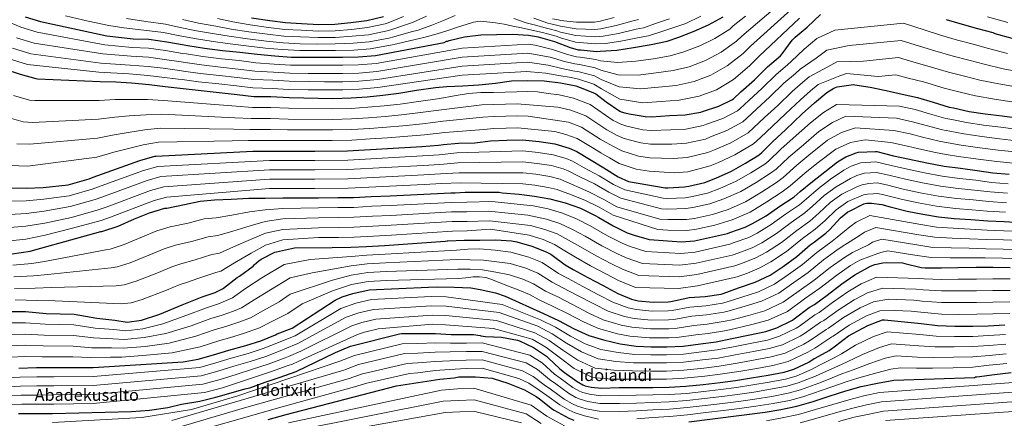
# Model space of a CAD drawing. Units: metres. Extents: x 586719 to 593584, y 4747486 to 4752202.
# Drawn here: x 588079 to 589030, y 4749218 to 4749603 of the extents above; entities that cross this region are included whole.
import ezdxf
from ezdxf.enums import TextEntityAlignment as Align

# ---------------------------------------------------------------- set-up
doc = ezdxf.new("R2010")
doc.units = ezdxf.units.M
doc.header["$MEASUREMENT"] = 0
for name, color, linetype, lineweight in [('Nivel 4', 7, 'Continuous', 0), ('Nivel 45', 7, 'Continuous', 0), ('Nivel 5', 7, 'Continuous', 0)]:
    doc.layers.add(name, color=color, linetype=linetype, lineweight=lineweight)
doc.styles.add('Style-Times New Roman', font='txt')

msp = doc.modelspace()

# ---------------------------------------------------------------- linework, layer by layer
at = {"layer": 'Nivel 4', "color": 30, "linetype": 'Continuous', "lineweight": 30, "flags": 128}
for points, elevation in [([(588507.02, 4749539.27), (588522.22, 4749540.23), (588538.28, 4749541.9), (588553.91, 4749543.98), (588569.77, 4749544.39), (588585.42, 4749543.93), (588601.16, 4749542.15), (588616.12, 4749539.08), (588620.17, 4749537.7), (588634.23, 4749532.23), (588635.51, 4749531.51), (588645.48, 4749523.82), (588658.43, 4749514.87), (588659.88, 4749514.15), (588663.34, 4749512.98), (588667.58, 4749512.14), (588683.11, 4749509.48), (588689.24, 4749509.22), (588706.63, 4749510.65), (588721.83, 4749511.29), (588736.92, 4749513.86), (588738.57, 4749514.37), (588754.23, 4749519.49), (588766.91, 4749525.65), (588768.36, 4749526.66), (588775.59, 4749533.3), (588788.68, 4749545.11), (588801.26, 4749557.67), (588813.63, 4749568.26), (588815.28, 4749570.2), (588825.16, 4749583.32), (588827.96, 4749586.18), (588839.47, 4749596), (588852.36, 4749608.02)], 825), ([(588084.14, 4749605.79), (588098.86, 4749601.37), (588162.86, 4749587.64), (588188.36, 4749584.73), (588203.63, 4749584.22), (588220.87, 4749581.85), (588237.61, 4749578.88), (588241.16, 4749578.3), (588257.19, 4749575.52), (588274.73, 4749573.5), (588291.47, 4749571.8), (588308.07, 4749569.69), (588325.35, 4749568.16), (588340.94, 4749567), (588357.58, 4749566.97), (588373.19, 4749566.97), (588391.05, 4749566.97), (588406.06, 4749567.22), (588422.51, 4749568.5), (588488.69, 4749581.12), (588491.13, 4749582.33), (588492.28, 4749582.52), (588493.63, 4749582.92), (588508.62, 4749586.57), (588524.16, 4749588.52), (588539.4, 4749588.78), (588555.24, 4749589.02), (588570.46, 4749588.3), (588578.16, 4749586.97), (588579.77, 4749586.42), (588595.56, 4749582.1), (588610.54, 4749576.09), (588618.46, 4749574.07), (588620.84, 4749573.88), (588636.17, 4749572.49), (588639.63, 4749572.61), (588655.66, 4749573.59), (588671.68, 4749576.28), (588688.84, 4749579.24), (588704.14, 4749582.37), (588715.66, 4749586.29), (588730.41, 4749591.92), (588744.35, 4749598.28), (588758.44, 4749605.88)], 800), ([(588302.54, 4749605.05), (588320.27, 4749602.27), (588335.69, 4749600.28), (588350.95, 4749599.32), (588367.88, 4749598.46), (588383.34, 4749598.68), (588398.6, 4749600.41), (588414.12, 4749602.23), (588430.35, 4749606.1)], 775), ([(588973.93, 4749603.15), (588989.24, 4749598.85), (589004.22, 4749594.74), (589018.99, 4749590.72), (589020.92, 4749589.89), (589037.4, 4749585.15)], 825), ([(588063.43, 4749555.49), (588079.11, 4749550.62), (588094.22, 4749546.21), (588095.88, 4749546.02), (588156.33, 4749543.45), (588171.53, 4749543.04), (588186.7, 4749542.05), (588203.72, 4749540.41), (588219.21, 4749538.59), (588289, 4749530.72), (588304.84, 4749528.89), (588321.29, 4749528.83), (588339.14, 4749527.87), (588381.42, 4749527.1), (588398.86, 4749527.48), (588414.38, 4749528.6), (588429.74, 4749530.23), (588445.16, 4749532.02), (588462.22, 4749535), (588480.33, 4749537.74), (588491.51, 4749538.65), (588507.02, 4749539.27)], 825), ([(588580.54, 4749485.37), (588595.71, 4749483), (588609.69, 4749478.9), (588616.92, 4749475.7), (588629.18, 4749468.36), (588643.24, 4749460.06), (588657.11, 4749451.38), (588666.99, 4749446.86), (588702.33, 4749440.7), (588705.05, 4749440.7), (588721.19, 4749441.56), (588725.08, 4749442.28), (588740.83, 4749445.94), (588751.35, 4749450.02), (588766.39, 4749456.85), (588779.98, 4749464.36), (588793.1, 4749472.53), (588795.85, 4749474.85), (588806.49, 4749485.54), (588818.63, 4749496.72), (588834.67, 4749512.07), (588846.59, 4749522.9), (588858.52, 4749532.63), (588865.4, 4749536.84), (588868.49, 4749538.2), (588884.33, 4749540.37), (588885.72, 4749540.29), (588900.57, 4749538.07), (588915.75, 4749534.77), (588931.47, 4749531.07), (588946.31, 4749527.95), (588961.29, 4749523.36), (588976.81, 4749518.74), (588980.95, 4749518.1), (588996.11, 4749514.5), (589011.43, 4749512.21), (589028.06, 4749510.19), (589044.71, 4749507.86)], 850), ([(588069.06, 4749440.51), (588084.93, 4749440.45), (588101.57, 4749441.09), (588125.48, 4749443.55), (588145.99, 4749449.44), (588149.8, 4749451.07), (588194.92, 4749467.04), (588209.35, 4749471.26), (588210.34, 4749471.33), (588304.07, 4749475.96), (588320.2, 4749475.93), (588337.93, 4749475.93), (588363.97, 4749475.93), (588395.49, 4749476.41), (588467.4, 4749480.7), (588483.3, 4749481.91), (588488.18, 4749482.53), (588502.7, 4749483.66), (588518.38, 4749483.99), (588533.63, 4749486.01), (588549.29, 4749486.81), (588564.68, 4749486.87), (588580.54, 4749485.37)], 850), ([(588764.91, 4749397.61), (588779.72, 4749402.66), (588786.62, 4749406.02), (588799.96, 4749413.65), (588813.24, 4749422.92), (588826.89, 4749431.91), (588832.91, 4749437.04), (588844.62, 4749446.87), (588856.57, 4749456.07), (588868.71, 4749465.64), (588876.95, 4749470.45), (588886.92, 4749474.56), (588889.07, 4749474.95), (588905.48, 4749475.78), (588906.89, 4749475.62), (588923.08, 4749471.6), (588938.57, 4749468.28), (588955.07, 4749464.72), (588971.96, 4749461.51), (588987.83, 4749459.51), (589003.8, 4749457.39), (589018.91, 4749455.23), (589034.7, 4749453.73)], 875), ([(588071.46, 4749376.96), (588088.74, 4749379.42), (588099.14, 4749382.24), (588157.29, 4749398.34), (588158.15, 4749398.34), (588159.21, 4749398.75), (588173.77, 4749403.55), (588189.8, 4749410.69), (588204.17, 4749416.58), (588218.82, 4749420.86), (588220.01, 4749420.93), (588221.03, 4749421.15), (588238.02, 4749424.41), (588253.19, 4749427.74), (588267.01, 4749428.99), (588282.92, 4749429.82), (588300.01, 4749430.62), (588315.75, 4749430.81), (588332.97, 4749430.84), (588367.56, 4749430.84), (588385.99, 4749431.16), (588401.35, 4749431.36), (588418.34, 4749432.38), (588436.68, 4749433.05), (588495.17, 4749435.83), (588499.61, 4749435.89), (588509.11, 4749436.6), (588525.24, 4749436.6), (588542.14, 4749436.33), (588544.78, 4749435.96), (588561.23, 4749434.54), (588576.14, 4749432.52), (588590.95, 4749430.07), (588605.67, 4749426.28), (588620.43, 4749420.87), (588634.83, 4749414.04), (588638.15, 4749411.93), (588652.25, 4749403.88), (588665.71, 4749397.14), (588672.44, 4749394.79), (588686.94, 4749390.63), (588718.18, 4749388.54), (588730.74, 4749389.4), (588762.46, 4749396.55), (588764.91, 4749397.61)], 875), ([(588816.46, 4749364.69), (588829.5, 4749374.21), (588842.46, 4749385.59), (588845.46, 4749387.64), (588857.72, 4749396.95), (588861.31, 4749400.47), (588871.85, 4749411.51), (588879, 4749417.32), (588880.52, 4749418.23), (588894.31, 4749425.24), (588895.5, 4749425.54), (588897.35, 4749425.78), (588901.69, 4749425.8), (588911.8, 4749424.53), (588919.8, 4749422.44), (588936.04, 4749418.08), (588951.16, 4749415.2), (588966.33, 4749412.48), (588981.47, 4749411.04), (588997.83, 4749409.91), (589014.25, 4749408.61), (589029.85, 4749407.99), (589045.69, 4749407.3)], 900), ([(588068.01, 4749321.09), (588084.36, 4749321.12), (588104.42, 4749319.27), (588131.39, 4749318.49), (588153.32, 4749314.66), (588170.73, 4749312.61), (588182.5, 4749310.82), (588196.33, 4749312.86), (588214.25, 4749318.5), (588235.75, 4749327.71), (588254.95, 4749335.42), (588267.46, 4749339.42), (588274.66, 4749342.97), (588275.62, 4749343.84), (588288.74, 4749353.95), (588290.95, 4749355.23), (588304.33, 4749364.99), (588305.32, 4749366.21), (588309.77, 4749370.2), (588311.94, 4749371.68), (588325.19, 4749378.36), (588326.98, 4749378.94), (588344.29, 4749382.78), (588380.58, 4749383.04), (588398.82, 4749383.23), (588413.83, 4749383.9), (588431.24, 4749384.92), (588489.81, 4749389.04), (588491.63, 4749389.31), (588492.54, 4749389.31), (588508.27, 4749390.16), (588523.34, 4749390.17), (588538.73, 4749390.31), (588553.95, 4749389.32), (588558.89, 4749388.36), (588573.53, 4749384.41), (588587.53, 4749378.89), (588591.99, 4749376.43), (588593.21, 4749375.51), (588605.66, 4749366.28), (588613.53, 4749361.85), (588627.64, 4749353.85), (588642.46, 4749346.17), (588656.52, 4749338.39), (588669.82, 4749333.08), (588676.39, 4749331.51), (588690.71, 4749330.06), (588705.21, 4749330.39), (588707.81, 4749330.82), (588724.25, 4749334.42), (588725.69, 4749334.54), (588741.05, 4749335.7), (588756.49, 4749337.96), (588758.42, 4749338.62), (588773.24, 4749343.94), (588789.34, 4749349.43), (588803.85, 4749356.39), (588816.46, 4749364.69)], 900), ([(588078.05, 4749266.53), (588094.88, 4749267.01), (588111.65, 4749267.01), (588149.76, 4749267.1), (588236.8, 4749272.54), (588251.14, 4749275.23), (588265.86, 4749279.36), (588280.87, 4749283.81), (588297.28, 4749288.32), (588311.84, 4749292.73), (588325.76, 4749298.59), (588327.4, 4749299.42), (588341.96, 4749304.99), (588383.43, 4749332.19), (588390.34, 4749335.32), (588400.55, 4749338.46), (588416.42, 4749342.04), (588473.69, 4749344.57), (588482.62, 4749344.88), (588498.47, 4749344.65), (588514.65, 4749343.95), (588523.5, 4749342.44), (588538.28, 4749339.23), (588547.69, 4749335.87), (588584.84, 4749319.31), (588599.46, 4749312.3), (588614.49, 4749304.25), (588628.63, 4749297.87), (588642.87, 4749293.61), (588658.79, 4749289.91), (588674.33, 4749287.56), (588688.69, 4749287.16), (588703.85, 4749287.06), (588719.7, 4749287.58), (588736.42, 4749289.9), (588751.69, 4749291.78), (588766.74, 4749295.02), (588784.31, 4749298.57), (588799.61, 4749301.74), (588810.18, 4749305.32), (588825.29, 4749312.66), (588827.06, 4749313.91), (588841.45, 4749325.01), (588846.53, 4749327.99), (588858.82, 4749336.97), (588872.98, 4749347.91), (588885.69, 4749356.68), (588900.74, 4749364.92), (588904.98, 4749366.5), (588912.63, 4749368.21), (588915.78, 4749368.52), (588931.61, 4749368.02), (588933.8, 4749367.4), (588949.75, 4749363.78), (588953.67, 4749363.4), (588969.48, 4749363.4), (588985.14, 4749363.73), (589002.94, 4749363.89), (589019.08, 4749363.89), (589035.82, 4749363.68)], 925), ([(588077.44, 4749222.72), (588093.63, 4749222.72), (588110.4, 4749222.72), (588186.88, 4749224.51), (588204.29, 4749225.82), (588221.81, 4749228.28), (588235.09, 4749231.72), (588252.85, 4749234.52), (588268.21, 4749238.42), (588296.67, 4749246.53), (588297.86, 4749246.85), (588301.15, 4749247.52), (588315.87, 4749252.83), (588330.34, 4749257.66), (588345.76, 4749263.1), (588384, 4749281.4), (588398.4, 4749287.68), (588445.76, 4749299.58), (588447.52, 4749299.77), (588463.27, 4749299.84), (588480.36, 4749299.77), (588495.49, 4749299.04), (588509.66, 4749298.85), (588517.14, 4749298.83), (588523.53, 4749297.92), (588524.34, 4749297.69), (588528.9, 4749297.07), (588544.17, 4749296.27), (588559.85, 4749293.44), (588561.49, 4749292.78), (588575.05, 4749286.33), (588587.69, 4749278.03), (588589.45, 4749276.52), (588600.52, 4749265.82), (588605.13, 4749262.35), (588617.29, 4749253.39), (588622.93, 4749250.27), (588625.13, 4749249.45), (588630.89, 4749248.12), (588640.81, 4749247.13), (588657.89, 4749247.58), (588674.37, 4749247.85), (588690.47, 4749247.83), (588706.23, 4749247.99), (588722.45, 4749248.95), (588738.97, 4749250.52), (588755.43, 4749252.46), (588770.34, 4749254.58), (588785.93, 4749256.97), (588801.8, 4749259.74), (588817.49, 4749262.58), (588826.69, 4749265.53), (588841.01, 4749272.31), (588846.2, 4749275.75), (588847.32, 4749276.18), (588860.9, 4749283.48), (588866.98, 4749287.94), (588879.37, 4749297.53), (588883.8, 4749299.97), (588898.17, 4749307.57), (588912.45, 4749312.95)], 950), ([(588912.45, 4749312.95), (588914.23, 4749313.19), (588949.59, 4749309.59), (588965.57, 4749307.65), (588982.26, 4749307), (588999.49, 4749307.03), (589014.52, 4749307.41), (589030.61, 4749308.16)], 950), ([(588318.91, 4749216.93), (588336.1, 4749221.76), (588442.72, 4749249.34), (588484.77, 4749255.74), (588498.63, 4749257.15), (588502.92, 4749258), (588504.1, 4749258), (588519.14, 4749257.93), (588535.29, 4749256.65), (588536.17, 4749256.46), (588550.44, 4749251.76), (588566.39, 4749245.31), (588577.61, 4749239.05), (588580.81, 4749236.67), (588593.43, 4749226.88), (588595.25, 4749225.85), (588609.21, 4749217.98), (588613.96, 4749216.06)], 975), ([(588725.35, 4749214.55), (588799.11, 4749223.82), (588814.13, 4749226.39), (588829.53, 4749229.61), (588845.37, 4749234.3), (588861.77, 4749239.61), (588877.05, 4749244.42), (588891.85, 4749248.66), (588907.57, 4749252.01), (588923.41, 4749254.76), (589001.14, 4749257.52), (589002.13, 4749257.89), (589003.4, 4749258.08), (589020.45, 4749260.18), (589036.74, 4749262.2)], 975)]:
    msp.add_lwpolyline(points, dxfattribs=dict(at, elevation=elevation))
at = {"layer": 'Nivel 5', "color": 30, "linetype": 'Continuous', "lineweight": 0, "flags": 128}
for points, elevation in [([(588075.8, 4749585.69), (588092.62, 4749580.59), (588159.08, 4749570.02), (588186.42, 4749567.74), (588203.04, 4749566.76), (588218.52, 4749564.75), (588234.65, 4749562.26), (588238.47, 4749561.73), (588254.39, 4749559.35), (588272.86, 4749557.24), (588289.81, 4749555.44), (588306.01, 4749553.46), (588323.95, 4749552.41), (588339.78, 4749551.37), (588357.55, 4749551.2), (588373.19, 4749551.08), (588391.05, 4749551.11), (588406.32, 4749551.56), (588423.71, 4749553.02), (588506.35, 4749566.96), (588569.63, 4749570.72), (588575.21, 4749569.92), (588591.39, 4749566.84), (588605.16, 4749562.7), (588615.03, 4749560.59), (588619.7, 4749559.7), (588634.73, 4749556.64), (588640.3, 4749554.38), (588657.1, 4749549.94), (588676.16, 4749549.57), (588693.61, 4749551.61), (588709.98, 4749553.89), (588725.39, 4749557.71), (588741.23, 4749563.58), (588756.39, 4749571.86), (588771.2, 4749582.22), (588776.46, 4749587.35), (588815.37, 4749620.31)], 810), ([(588071.63, 4749575.64), (588089.5, 4749570.2), (588157.19, 4749561.2), (588185.45, 4749559.24), (588202.75, 4749558.03), (588217.35, 4749556.19), (588233.18, 4749553.96), (588237.13, 4749553.44), (588252.98, 4749551.26), (588271.93, 4749549.11), (588288.98, 4749547.26), (588304.98, 4749545.34), (588323.25, 4749544.54), (588339.2, 4749543.56), (588357.53, 4749543.31), (588373.19, 4749543.14), (588391.05, 4749543.17), (588406.46, 4749543.72), (588424.31, 4749545.27), (588506.35, 4749558.29), (588569.21, 4749561.93), (588573.75, 4749561.4), (588589.3, 4749559.2), (588602.47, 4749556), (588613.31, 4749553.84), (588619.13, 4749552.62), (588634.01, 4749548.72), (588640.64, 4749545.27), (588657.82, 4749538.11), (588678.4, 4749536.22), (588695.99, 4749537.79), (588712.9, 4749539.64), (588730.25, 4749543.42), (588746.64, 4749549.41), (588762.41, 4749558.66), (588777.57, 4749570.4), (588784.85, 4749577.56), (588823.71, 4749612.5)], 815), ([(588181.93, 4749604.11), (588200.69, 4749601.45), (588219.46, 4749598.66), (588233.89, 4749595.68), (588249.55, 4749592.37), (588267.04, 4749589.55), (588281.19, 4749587.12), (588298.83, 4749584.73), (588317.14, 4749582.35), (588333.17, 4749580.73), (588349.73, 4749579.92), (588366.92, 4749579.56), (588383.61, 4749579.66), (588400.86, 4749580.46), (588416.52, 4749581.79), (588435.29, 4749585.38), (588440.19, 4749586.46), (588457.06, 4749591.42), (588463.73, 4749593.07), (588476.87, 4749597.9), (588488.22, 4749602.49), (588499.58, 4749607.08)], 790), ([(588064.63, 4749602.3), (588079.97, 4749595.74), (588095.74, 4749590.98), (588160.97, 4749578.83), (588187.39, 4749576.24), (588203.33, 4749575.49), (588219.7, 4749573.3), (588236.13, 4749570.57), (588239.82, 4749570.01), (588255.79, 4749567.43), (588273.79, 4749565.37), (588290.64, 4749563.62), (588307.04, 4749561.58), (588324.65, 4749560.28), (588340.36, 4749559.19), (588357.56, 4749559.08), (588373.19, 4749559.02), (588391.05, 4749559.04), (588406.19, 4749559.39), (588423.11, 4749560.76), (588506.35, 4749575.62), (588570.04, 4749579.51), (588576.69, 4749578.45), (588593.48, 4749574.47), (588607.85, 4749569.39), (588616.74, 4749567.33), (588620.27, 4749566.79), (588635.45, 4749564.56), (588639.97, 4749563.5), (588656.38, 4749561.76), (588673.92, 4749562.93), (588691.23, 4749565.42), (588707.06, 4749568.13), (588720.52, 4749572), (588735.82, 4749577.75), (588750.37, 4749585.07), (588764.82, 4749594.05), (588768.07, 4749597.14)], 805), ([(588067.46, 4749565.58), (588086.39, 4749559.8), (588155.29, 4749552.39), (588184.48, 4749550.75), (588202.45, 4749549.3), (588216.17, 4749547.64), (588231.7, 4749545.65), (588235.79, 4749545.16), (588251.58, 4749543.18), (588270.99, 4749540.98), (588288.15, 4749539.09), (588303.95, 4749537.23), (588322.55, 4749536.67), (588338.63, 4749535.74), (588357.52, 4749535.42), (588373.19, 4749535.19), (588391.05, 4749535.24), (588406.59, 4749535.88), (588424.91, 4749537.53), (588506.35, 4749549.63), (588568.8, 4749553.14), (588572.27, 4749552.88), (588587.21, 4749551.57), (588599.78, 4749549.3), (588611.59, 4749547.1), (588618.56, 4749545.53), (588633.29, 4749540.8), (588640.98, 4749536.15), (588658.54, 4749526.29), (588680.64, 4749522.87), (588698.37, 4749523.98), (588715.82, 4749525.4), (588735.11, 4749529.12), (588752.05, 4749535.24), (588768.43, 4749545.45), (588783.95, 4749558.57), (588793.24, 4749567.77), (588832.06, 4749604.69)], 820), ([(588072.66, 4749529.82), (588088.09, 4749525.23), (588093.45, 4749524.9), (588155.55, 4749525.16), (588171.06, 4749526.02), (588185.65, 4749526.09), (588202.32, 4749525.84), (588217.63, 4749525.15), (588287.74, 4749519.55), (588303.61, 4749518.25), (588321.25, 4749518.25), (588338.59, 4749517.48), (588381.23, 4749516.92), (588399.08, 4749517.32), (588415.11, 4749518.43), (588430.83, 4749519.94), (588446.37, 4749521.57), (588464.1, 4749524.2), (588484.59, 4749527.09), (588498.45, 4749529.43), (588512.3, 4749531.77), (588524.42, 4749532.71), (588536.62, 4749532.79), (588547.88, 4749533.06), (588559.15, 4749533.3), (588569.15, 4749533.7), (588579.11, 4749533.3), (588589.47, 4749531.83), (588599.83, 4749530.36), (588613.72, 4749527.37), (588629.97, 4749521.28), (588652.17, 4749505.81), (588654.99, 4749504.26), (588659.68, 4749502.17), (588665.19, 4749500.17), (588680.94, 4749496.77), (588688.69, 4749496.07), (588707.77, 4749496.73), (588722.42, 4749497.47), (588739.15, 4749500.84), (588742.39, 4749502.08), (588758.08, 4749507.74), (588772.09, 4749514.99), (588774.85, 4749517.29), (588783.18, 4749525.04), (588796.14, 4749536.84), (588809.21, 4749549.7), (588820.91, 4749559.75), (588824.03, 4749562.74), (588836.63, 4749574.68), (588849.02, 4749584.82), (588866.29, 4749593.08), (588932.76, 4749599.75), (588953.61, 4749593.03), (588968.47, 4749588.09), (588984.9, 4749583.38), (588999.98, 4749579.31), (589014.83, 4749575.41), (589033.18, 4749570.45)], 830), ([(588123.15, 4749606.83), (588144.88, 4749601.76), (588164.91, 4749597.35), (588179.19, 4749595.1), (588198.59, 4749592.96), (588217.61, 4749590.61), (588231.84, 4749587.98), (588247.55, 4749584.96), (588265.71, 4749582.12), (588279.45, 4749580.16), (588297.59, 4749577.96), (588316.09, 4749575.71), (588332.34, 4749574.22), (588349.33, 4749573.45), (588366.59, 4749573.27), (588383.71, 4749573.31), (588401.61, 4749573.81), (588417.32, 4749574.98), (588436.94, 4749578.48), (588442.95, 4749579.69), (588460.83, 4749583.97), (588469.15, 4749585.75), (588482.11, 4749589.38), (588492.38, 4749592.73), (588502.65, 4749596.07), (588509.95, 4749598.42), (588517.31, 4749600.68), (588523.67, 4749601.59), (588530.11, 4749601.19), (588538.48, 4749600.07), (588546.81, 4749598.63), (588555.15, 4749596.99), (588563.45, 4749595.24), (588573.64, 4749592.95), (588583.83, 4749590.65), (588588.58, 4749589.34), (588596.94, 4749587.12), (588601.36, 4749585.44), (588615.62, 4749581.35), (588634.91, 4749579.63), (588644.66, 4749580.15), (588659.59, 4749582.25), (588677.15, 4749585.78), (588686.16, 4749587.51), (588701.1, 4749592.28), (588702, 4749592.71), (588706.89, 4749594.32), (588722.28, 4749599.57), (588736.7, 4749606.42)], 795), ([(588235.94, 4749603.39), (588251.56, 4749599.79), (588268.38, 4749596.98), (588282.93, 4749594.08), (588300.07, 4749591.5), (588318.18, 4749588.99), (588334.01, 4749587.25), (588350.14, 4749586.39), (588367.24, 4749585.86), (588383.52, 4749586), (588400.11, 4749587.11), (588415.72, 4749588.6), (588433.64, 4749592.29), (588437.43, 4749593.22), (588453.29, 4749598.86), (588458.31, 4749600.39), (588471.62, 4749606.42)], 785), ([(588269.71, 4749604.41), (588284.67, 4749601.04), (588301.3, 4749598.28), (588319.22, 4749595.63), (588334.85, 4749593.77), (588350.55, 4749592.86), (588367.56, 4749592.16), (588383.43, 4749592.34), (588399.35, 4749593.76), (588414.92, 4749595.42), (588431.99, 4749599.2), (588434.67, 4749599.98), (588449.51, 4749606.31)], 780), ([(588556.12, 4749604.34), (588568.06, 4749600.23), (588577.24, 4749597.76), (588586.42, 4749595.28), (588590.18, 4749594.24), (588597.78, 4749592.36), (588601.36, 4749591.09), (588615.97, 4749587.82), (588634.64, 4749586.69), (588642.49, 4749587.24), (588657.38, 4749589.89), (588674.33, 4749593.85), (588681.45, 4749595.37), (588693.95, 4749599.72), (588706.44, 4749604.07)], 790), ([(588575.59, 4749604.55), (588589.01, 4749599.91), (588591.78, 4749599.13), (588598.61, 4749597.6), (588601.36, 4749596.75), (588616.32, 4749594.29), (588634.37, 4749593.75), (588640.32, 4749594.33), (588655.18, 4749597.52), (588671.51, 4749601.93), (588676.73, 4749603.22)], 785), ([(588593.37, 4749604.02), (588599.45, 4749602.83), (588601.36, 4749602.41), (588616.67, 4749600.76), (588634.11, 4749600.8), (588638.15, 4749601.42), (588652.97, 4749605.16)], 780), ([(588768.07, 4749597.14), (588779.89, 4749606.62)], 805), ([(589013.73, 4749605.78), (589033.36, 4749600.54)], 820), ([(588066.21, 4749509.02), (588081.95, 4749504.26), (588091.01, 4749503.79), (588154.78, 4749506.88), (588170.6, 4749509), (588184.61, 4749510.14), (588200.93, 4749511.28), (588216.04, 4749511.7), (588286.48, 4749508.39), (588302.39, 4749507.62), (588321.21, 4749507.67), (588338.03, 4749507.09), (588381.05, 4749506.73), (588399.3, 4749507.16), (588415.84, 4749508.26), (588431.92, 4749509.65), (588447.59, 4749511.11), (588465.98, 4749513.41), (588486.27, 4749516.05), (588525.34, 4749520.85), (588536.7, 4749521.14), (588548.16, 4749521.5), (588559.39, 4749521.69), (588598.5, 4749518.57), (588611.31, 4749515.66), (588625.71, 4749510.33), (588645.91, 4749496.76), (588650.1, 4749494.36), (588656.03, 4749491.36), (588662.79, 4749488.21), (588678.77, 4749484.06), (588688.14, 4749482.92), (588708.91, 4749482.82), (588723, 4749483.66), (588741.37, 4749487.81), (588746.21, 4749489.78), (588761.91, 4749495.99), (588777.27, 4749504.33), (588781.33, 4749507.92), (588790.76, 4749516.78), (588803.61, 4749528.57), (588817.17, 4749541.74), (588828.2, 4749551.25), (588832.78, 4749555.29), (588848.09, 4749566.04), (588858.58, 4749573.63), (588880.21, 4749578.13), (588930.23, 4749583.1), (588948.11, 4749577.53), (588963.01, 4749573.03), (588980.55, 4749567.91), (588995.75, 4749563.88), (589010.66, 4749560.11), (589028.95, 4749555.74), (589046.38, 4749552.33)], 835), ([(588075.82, 4749483.29), (588088.57, 4749482.68), (588154, 4749488.59), (588170.13, 4749491.98), (588183.57, 4749494.19), (588199.53, 4749496.71), (588214.46, 4749498.26), (588285.22, 4749497.23), (588301.17, 4749496.98), (588321.16, 4749497.09), (588337.47, 4749496.71), (588380.86, 4749496.55), (588399.53, 4749497), (588416.58, 4749498.09), (588433.02, 4749499.36), (588448.81, 4749500.65), (588467.87, 4749502.61), (588487.94, 4749505.01), (588526.26, 4749508.99), (588536.78, 4749509.48), (588548.44, 4749509.93), (588559.64, 4749510.08), (588570.11, 4749509.99), (588608.91, 4749503.96), (588621.45, 4749499.38), (588639.65, 4749487.7), (588645.2, 4749484.47), (588652.37, 4749480.54), (588660.4, 4749476.25), (588676.6, 4749471.35), (588687.59, 4749469.76), (588710.05, 4749468.91), (588723.58, 4749469.84), (588743.59, 4749474.79), (588750.03, 4749477.48), (588765.76, 4749484.24), (588782.45, 4749493.68), (588787.82, 4749498.56), (588798.34, 4749508.52), (588811.07, 4749520.3), (588825.12, 4749533.78), (588835.48, 4749542.74), (588841.53, 4749547.84), (588859.55, 4749557.4), (588868.13, 4749562.44), (588894.13, 4749563.19), (588927.69, 4749566.45), (588942.62, 4749562.04), (588957.55, 4749557.97), (588976.2, 4749552.45), (588991.51, 4749548.46), (589006.5, 4749544.8), (589024.72, 4749541.03), (589042.8, 4749537.93)], 840), ([(588069.69, 4749462.31), (588086.13, 4749461.57), (588153.23, 4749470.3), (588169.67, 4749474.96), (588182.52, 4749478.23), (588198.13, 4749482.14), (588212.87, 4749484.82), (588283.96, 4749486.07), (588299.94, 4749486.34), (588321.12, 4749486.51), (588336.91, 4749486.32), (588380.68, 4749486.36), (588399.75, 4749486.84), (588417.31, 4749487.92), (588434.11, 4749489.07), (588450.02, 4749490.19), (588469.75, 4749491.82), (588489.61, 4749493.97), (588527.18, 4749497.14), (588536.86, 4749497.83), (588548.72, 4749498.36), (588559.89, 4749498.47), (588595.84, 4749494.98), (588606.51, 4749492.25), (588617.19, 4749488.42), (588633.39, 4749478.64), (588640.31, 4749474.57), (588648.72, 4749469.73), (588658.01, 4749464.28), (588674.42, 4749458.64), (588687.04, 4749456.61), (588711.19, 4749455), (588724.16, 4749456.03), (588745.82, 4749461.76), (588753.85, 4749465.19), (588769.6, 4749472.49), (588787.63, 4749483.02), (588794.31, 4749489.19), (588805.93, 4749500.26), (588818.53, 4749512.03), (588833.07, 4749525.81), (588842.77, 4749534.23), (588850.29, 4749540.39), (588871.02, 4749548.76), (588877.68, 4749551.25), (588908.05, 4749548.25), (588925.16, 4749549.8), (588937.12, 4749546.54), (588952.1, 4749542.92), (588971.85, 4749536.98), (588987.28, 4749533.03), (589002.34, 4749529.5), (589020.5, 4749526.33), (589039.22, 4749523.53)], 845), ([(588212.25, 4749461.35), (588320.18, 4749466.91), (588337.93, 4749466.91), (588363.97, 4749466.91), (588395.63, 4749467.39), (588467.95, 4749471.49), (588484.01, 4749472.62), (588500.94, 4749474.39), (588564.73, 4749476.31), (588579.54, 4749474.82), (588594.07, 4749472.53), (588606.77, 4749468.92), (588612.77, 4749466.31), (588624.18, 4749460.02), (588638.63, 4749452.24), (588652.49, 4749443.99), (588663.25, 4749438.71), (588700.57, 4749430.59), (588705.05, 4749430.44), (588721.76, 4749431.03), (588727.01, 4749431.88), (588743.23, 4749435.63), (588755.26, 4749439.95), (588770.89, 4749446.95), (588785.13, 4749455.02), (588798.65, 4749463.62), (588802.66, 4749466.78), (588814.2, 4749477.87), (588826.16, 4749488.55), (588842.81, 4749503.56), (588855.29, 4749513.32), (588867.79, 4749521.25), (588928.73, 4749519.44), (588943.85, 4749516.22), (588957.84, 4749512.11), (588973.53, 4749507.73), (588979.21, 4749506.77), (588993.52, 4749503.62), (589009.8, 4749501.26), (589026.72, 4749499.15), (589043.19, 4749497.02)], 855), ([(588619.18, 4749451.68), (588634.01, 4749444.42), (588647.87, 4749436.6), (588659.51, 4749430.57), (588698.81, 4749420.49), (588705.05, 4749420.18), (588722.32, 4749420.51), (588728.93, 4749421.48), (588745.63, 4749425.32), (588759.16, 4749429.87), (588775.39, 4749437.04), (588790.29, 4749445.69), (588804.21, 4749454.7), (588809.47, 4749458.7), (588821.9, 4749470.2), (588833.69, 4749480.37), (588850.95, 4749495.05), (588864, 4749503.74), (588877.07, 4749509.88), (588925.99, 4749507.81), (588941.38, 4749504.48), (588954.39, 4749500.86), (588970.25, 4749496.72), (588977.46, 4749495.45), (588990.94, 4749492.74), (589008.17, 4749490.31), (589025.38, 4749488.12), (589041.67, 4749486.18)], 860), ([(588697.05, 4749410.39), (588705.05, 4749409.93), (588722.88, 4749409.98), (588730.86, 4749411.09), (588748.03, 4749415), (588763.07, 4749419.8), (588779.89, 4749427.14), (588795.44, 4749436.36), (588809.77, 4749445.78), (588816.27, 4749450.62), (588829.61, 4749462.52), (588841.22, 4749472.2), (588859.09, 4749486.55), (588872.7, 4749494.16), (588886.34, 4749498.5), (588923.26, 4749496.18), (588938.91, 4749492.74), (588950.94, 4749489.6), (588966.97, 4749485.72), (588975.71, 4749484.12), (588988.35, 4749481.85), (589006.53, 4749479.36), (589024.04, 4749477.08), (589040.15, 4749475.34)], 865), ([(588723.45, 4749399.46), (588732.78, 4749400.69), (588750.43, 4749404.69), (588766.97, 4749409.72), (588784.39, 4749417.23), (588800.6, 4749427.03), (588815.32, 4749436.87), (588823.08, 4749442.55), (588837.32, 4749454.85), (588848.75, 4749464.02), (588867.24, 4749478.04), (588881.41, 4749484.58), (588895.61, 4749487.12), (588920.52, 4749484.55), (588936.45, 4749481), (588947.49, 4749478.35), (588963.69, 4749474.71), (588973.96, 4749472.8), (588985.77, 4749470.97), (589004.9, 4749468.41), (589022.7, 4749466.04), (589038.63, 4749464.5)], 870), ([(588069.06, 4749415.03), (588084.84, 4749415.81), (588102.46, 4749418.06), (588127.65, 4749422.54), (588151.77, 4749429.32), (588158.12, 4749431.65), (588201.74, 4749447.77), (588215.15, 4749451.43), (588320.16, 4749457.89), (588337.93, 4749457.9), (588363.97, 4749457.9), (588395.77, 4749458.36), (588468.5, 4749462.28), (588484.72, 4749463.32), (588502.15, 4749464.78), (588564.77, 4749465.74), (588578.54, 4749464.26), (588592.44, 4749462.06), (588603.84, 4749458.95), (588608.61, 4749456.92), (588619.18, 4749451.68)], 860), ([(588386.16, 4749421.55), (588401.47, 4749421.76), (588418.92, 4749422.77), (588437.03, 4749423.53), (588495.61, 4749426.58), (588510.75, 4749426.77), (588535, 4749427.28), (588574.86, 4749423.1), (588589.32, 4749420.21), (588603.08, 4749416.2), (588616.65, 4749410.57), (588630.02, 4749403.91), (588646.73, 4749394.21), (588660.69, 4749387.14), (588668.62, 4749383.86), (588683.63, 4749379.1), (588717.43, 4749377.28), (588731.49, 4749378.56), (588764.81, 4749386.1), (588769.15, 4749387.76), (588783.11, 4749392.72), (588791.12, 4749396.79), (588804.88, 4749405.05), (588818.69, 4749415.11), (588832.02, 4749424.13), (588838.88, 4749430.04), (588850.35, 4749440.03), (588862.1, 4749448.88), (588874.99, 4749457.67), (588882.19, 4749461.48), (588891, 4749464.67), (588906, 4749465.62), (588920.75, 4749462.2), (588936.5, 4749458.66), (588952.99, 4749455.07), (588970.12, 4749451.83), (588986.61, 4749449.81), (589002.55, 4749447.9), (589017.58, 4749445.94), (589033.83, 4749444.58)], 880), ([(588069.06, 4749427.77), (588084.89, 4749428.13), (588102.02, 4749429.58), (588126.56, 4749433.05), (588148.88, 4749439.38), (588153.96, 4749441.36), (588198.33, 4749457.4), (588212.25, 4749461.35)], 855), ([(588069.06, 4749402.28), (588084.79, 4749403.49), (588102.9, 4749406.55), (588128.73, 4749412.04), (588154.65, 4749419.27), (588162.29, 4749421.93), (588205.15, 4749438.13), (588218.06, 4749441.52), (588320.15, 4749448.86), (588337.93, 4749448.88), (588363.97, 4749448.88), (588395.91, 4749449.34), (588469.05, 4749453.06), (588485.43, 4749454.03), (588503.37, 4749455.18), (588564.81, 4749455.17), (588577.53, 4749453.71), (588590.8, 4749451.58), (588600.92, 4749448.97), (588604.45, 4749447.52), (588614.19, 4749443.34), (588629.39, 4749436.6), (588643.25, 4749429.21), (588655.78, 4749422.42), (588697.05, 4749410.39)], 865), ([(588401.59, 4749412.16), (588419.5, 4749413.16), (588437.38, 4749414), (588496.05, 4749417.33), (588510.86, 4749417.52), (588531.67, 4749418.24), (588569.76, 4749414.32), (588587.69, 4749410.34), (588600.48, 4749406.13), (588612.87, 4749400.26), (588625.21, 4749393.78), (588641.21, 4749384.55), (588655.68, 4749377.13), (588664.81, 4749372.93), (588680.31, 4749367.56), (588716.67, 4749366.03), (588732.23, 4749367.72), (588767.17, 4749375.64), (588773.4, 4749377.9), (588786.51, 4749382.78), (588795.61, 4749387.56), (588809.81, 4749396.44), (588824.14, 4749407.29), (588837.14, 4749416.34), (588844.86, 4749423.04), (588856.09, 4749433.19), (588867.64, 4749441.69), (588881.27, 4749449.7), (588887.44, 4749452.52), (588895.09, 4749454.78), (588906.51, 4749455.47), (588918.42, 4749452.79), (588934.43, 4749449.04), (588950.91, 4749445.41), (588968.28, 4749442.15), (588985.39, 4749440.11), (589001.29, 4749438.41), (589016.25, 4749436.65), (589032.95, 4749435.42)], 885), ([(588069.06, 4749389.54), (588084.74, 4749391.17), (588103.35, 4749395.04), (588129.81, 4749401.53), (588157.54, 4749409.21), (588166.45, 4749412.22), (588208.56, 4749428.49), (588220.96, 4749431.61), (588320.13, 4749439.84), (588337.93, 4749439.86), (588363.97, 4749439.86), (588396.05, 4749440.31), (588469.6, 4749443.85), (588486.15, 4749444.73), (588504.59, 4749445.57), (588564.86, 4749444.61), (588576.53, 4749443.16), (588589.17, 4749441.11), (588598, 4749438.99), (588600.29, 4749438.13), (588609.19, 4749435), (588624.78, 4749428.79), (588638.63, 4749421.82), (588652.04, 4749414.28), (588695.29, 4749400.29), (588705.05, 4749399.67), (588723.45, 4749399.46)], 870), ([(588401.71, 4749402.56), (588420.08, 4749403.55), (588437.73, 4749404.48), (588496.49, 4749408.08), (588510.97, 4749408.26), (588532.62, 4749408.72), (588572.32, 4749404.26), (588586.06, 4749400.48), (588597.89, 4749396.05), (588609.09, 4749389.95), (588620.41, 4749383.65), (588635.69, 4749374.88), (588650.67, 4749367.12), (588660.99, 4749362), (588677, 4749356.02), (588715.92, 4749354.78), (588732.98, 4749356.88), (588769.53, 4749365.19), (588777.65, 4749368.05), (588789.9, 4749372.84), (588800.11, 4749378.32), (588814.73, 4749387.83), (588829.59, 4749399.48), (588842.27, 4749408.56), (588850.84, 4749416.04), (588861.82, 4749426.36), (588873.17, 4749434.5), (588887.55, 4749441.73), (588892.68, 4749443.55), (588899.17, 4749444.88), (588907.03, 4749445.31), (588916.08, 4749443.39), (588932.37, 4749439.42), (588948.83, 4749435.75), (588966.44, 4749432.48), (588984.17, 4749430.42), (589000.03, 4749428.91), (589014.92, 4749427.35), (589032.08, 4749426.27)], 890), ([(588420.66, 4749393.94), (588438.07, 4749394.95), (588496.94, 4749398.82), (588511.09, 4749399.01), (588533.57, 4749400.63), (588571.04, 4749394.84), (588584.43, 4749390.62), (588595.29, 4749385.98), (588605.31, 4749379.65), (588615.6, 4749373.52), (588630.17, 4749365.21), (588645.66, 4749357.11), (588657.17, 4749351.07), (588673.69, 4749344.48), (588715.17, 4749343.52), (588733.73, 4749346.04), (588771.89, 4749354.74), (588781.9, 4749358.2), (588793.29, 4749362.9), (588804.61, 4749369.09), (588819.65, 4749379.23), (588835.04, 4749391.67), (588847.4, 4749400.78), (588856.82, 4749409.03), (588867.56, 4749419.52), (588878.71, 4749427.31), (588893.83, 4749433.76), (588897.92, 4749434.58), (588903.25, 4749434.99), (588907.54, 4749435.16), (588913.75, 4749433.98), (588930.3, 4749429.8), (588946.75, 4749426.1), (588964.59, 4749422.8), (588982.95, 4749420.72), (588998.78, 4749419.42), (589013.59, 4749418.06), (589031.21, 4749417.12)], 895), ([(588072.23, 4749365.79), (588090.44, 4749367.53), (588102.57, 4749369.58), (588162.12, 4749380.86), (588166.01, 4749381.48), (588179.61, 4749385.83), (588197.47, 4749393.44), (588211.31, 4749399.14), (588224.06, 4749402.98), (588241.44, 4749406.63), (588256.97, 4749410.53), (588268.57, 4749411.81), (588283.73, 4749414.37), (588300.63, 4749417.32), (588315.89, 4749419.44), (588332.99, 4749420.73), (588367.56, 4749421.26), (588386.16, 4749421.55)], 880), ([(588072.99, 4749354.62), (588092.13, 4749355.63), (588106, 4749356.91), (588166.96, 4749363.39), (588172.81, 4749364.21), (588185.45, 4749368.11), (588205.15, 4749376.2), (588218.46, 4749381.7), (588229.29, 4749385.09), (588244.86, 4749388.84), (588260.74, 4749393.32), (588270.12, 4749394.62), (588284.53, 4749398.92), (588301.25, 4749404.02), (588316.03, 4749408.07), (588333, 4749410.62), (588367.56, 4749411.68), (588386.32, 4749411.94), (588401.59, 4749412.16)], 885), ([(589045.31, 4749398.56), (589029.49, 4749399.14), (589013.54, 4749399.67), (588997.19, 4749400.69), (588980.56, 4749401.54), (588964.57, 4749402.66), (588949.27, 4749405.28), (588900.1, 4749413.84), (588886.94, 4749407.54), (588880.86, 4749402.9), (588868.6, 4749393.04), (588863.69, 4749389.1), (588848.88, 4749378.27), (588835.08, 4749366.56), (588821.62, 4749356.85), (588808.06, 4749347.61), (588792.46, 4749340.26), (588776.43, 4749335.07), (588761.29, 4749330.14), (588757.77, 4749329.2), (588741.73, 4749326.74), (588726.21, 4749325.45), (588709.25, 4749322.14), (588705.41, 4749321.74), (588689.84, 4749321.49), (588674.35, 4749322.97), (588666.47, 4749324.71), (588651.88, 4749330.01), (588637.87, 4749337.33), (588622.71, 4749345.16), (588608.54, 4749352.98), (588599.39, 4749357.83), (588583.45, 4749368.55), (588570.63, 4749373.69), (588553.23, 4749378.39), (588538.1, 4749380.32), (588522.95, 4749381.65), (588511.79, 4749381.31), (588500.62, 4749380.55), (588431.73, 4749376.5), (588414.21, 4749375.5), (588398.92, 4749374.2), (588359.42, 4749371.34), (588334.31, 4749366.71)], 905), ([(588073.75, 4749343.45), (588093.83, 4749343.73), (588109.43, 4749344.25), (588171.8, 4749345.92), (588179.61, 4749346.94), (588191.29, 4749350.39), (588212.82, 4749358.95), (588225.61, 4749364.26), (588234.52, 4749367.2), (588248.27, 4749371.05), (588264.52, 4749376.11), (588271.67, 4749377.44), (588285.34, 4749383.47), (588301.87, 4749390.71), (588316.17, 4749396.7), (588333.02, 4749400.51), (588367.56, 4749402.1), (588386.49, 4749402.33), (588401.71, 4749402.56)], 890), ([(589044.93, 4749389.82), (589029.14, 4749390.3), (589012.84, 4749390.72), (588996.55, 4749391.47), (588979.66, 4749392.05), (588962.81, 4749392.85), (588947.38, 4749395.36), (588905.89, 4749402.45), (588894.88, 4749397.76), (588889.87, 4749394.3), (588875.9, 4749385.6), (588869.65, 4749381.25), (588855.3, 4749370.96), (588840.67, 4749358.91), (588826.78, 4749349.02), (588812.27, 4749338.82), (588795.59, 4749331.08), (588779.62, 4749326.2), (588764.17, 4749321.66), (588759.05, 4749320.45), (588742.41, 4749317.78), (588728.18, 4749316.48), (588710.69, 4749313.46), (588705.61, 4749313.09), (588688.97, 4749312.92), (588672.32, 4749314.42), (588663.13, 4749316.34), (588647.25, 4749321.62), (588633.29, 4749328.49), (588617.79, 4749336.47), (588603.54, 4749344.12), (588593.11, 4749349.37), (588579.37, 4749358.21), (588567.74, 4749362.97), (588552.52, 4749367.46), (588539.66, 4749369.2), (588526.79, 4749370.64), (588514.04, 4749371.14), (588501.27, 4749371.34), (588432.23, 4749368.08), (588414.58, 4749367.09), (588399.01, 4749365.17), (588361.35, 4749358.6), (588340.1, 4749353.57)], 910), ([(588074.51, 4749332.28), (588095.53, 4749331.83), (588112.86, 4749331.59), (588176.63, 4749328.45), (588186.42, 4749329.67), (588197.13, 4749332.67), (588220.5, 4749341.71), (588232.75, 4749346.82), (588239.75, 4749349.31), (588251.69, 4749353.26), (588268.29, 4749358.9), (588273.22, 4749360.26), (588286.15, 4749368.02), (588302.5, 4749377.41), (588316.3, 4749385.32), (588333.04, 4749390.4), (588367.56, 4749392.52), (588386.66, 4749392.71), (588401.83, 4749392.97), (588420.66, 4749393.94)], 895), ([(589044.55, 4749381.08), (589028.79, 4749381.46), (589012.13, 4749381.78), (588995.91, 4749382.25), (588978.75, 4749382.55), (588961.05, 4749383.03), (588945.49, 4749385.44), (588911.68, 4749391.06), (588902.82, 4749387.98), (588898.88, 4749385.69), (588883.2, 4749378.17), (588875.62, 4749373.4), (588861.72, 4749363.64), (588846.26, 4749351.26), (588831.95, 4749341.18), (588816.48, 4749330.04), (588798.72, 4749321.9), (588782.81, 4749317.32), (588767.04, 4749313.19), (588760.33, 4749311.7), (588743.09, 4749308.82), (588730.14, 4749307.51), (588712.13, 4749304.78), (588705.81, 4749304.44), (588688.1, 4749304.36), (588670.28, 4749305.88), (588659.78, 4749307.97), (588642.61, 4749313.23), (588628.71, 4749319.65), (588612.86, 4749327.78), (588598.55, 4749335.25), (588586.84, 4749340.92), (588575.3, 4749347.87), (588564.85, 4749352.24), (588551.81, 4749356.53), (588538.81, 4749359.23), (588525.76, 4749361.42), (588513.86, 4749362.01), (588501.91, 4749362.13), (588432.72, 4749359.65), (588414.96, 4749358.69), (588399.11, 4749356.14), (588380.8, 4749351.55), (588340.07, 4749337.85)], 915), ([(589044.17, 4749372.35), (589028.43, 4749372.62), (589011.42, 4749372.84), (588995.27, 4749373.03), (588977.85, 4749373.05), (588959.29, 4749373.21), (588943.6, 4749375.52), (588917.46, 4749379.67), (588910.76, 4749378.2), (588907.89, 4749377.09), (588890.5, 4749370.74), (588881.58, 4749365.54), (588868.15, 4749356.32), (588851.84, 4749343.6), (588837.11, 4749333.34), (588820.7, 4749321.26), (588801.85, 4749312.73), (588786, 4749308.45), (588769.91, 4749304.71), (588761.6, 4749302.94), (588743.77, 4749299.85), (588732.11, 4749298.54), (588713.57, 4749296.1), (588706.01, 4749295.79), (588687.23, 4749295.79), (588668.24, 4749297.34), (588656.44, 4749299.6), (588637.97, 4749304.85), (588624.13, 4749310.81), (588607.93, 4749319.09), (588593.56, 4749326.38), (588580.57, 4749332.46), (588571.22, 4749337.53), (588561.95, 4749341.52), (588551.09, 4749345.6), (588542.01, 4749349.16), (588532.93, 4749352.72), (588529.04, 4749353.92), (588522.94, 4749354.73), (588516.8, 4749354.51), (588509.68, 4749353.72), (588502.56, 4749352.92), (588433.22, 4749351.23), (588415.33, 4749350.29)], 920), ([(588334.31, 4749366.71), (588312.68, 4749353.54), (588296.99, 4749343.24), (588284.28, 4749334.21), (588279.94, 4749332.27), (588270.95, 4749328.52), (588259.21, 4749324.82), (588240.09, 4749317.57), (588217.17, 4749309.21), (588197.58, 4749304.37), (588181.22, 4749302.4), (588169.68, 4749303.7), (588151.65, 4749305.14), (588131.09, 4749308.2), (588103.45, 4749308.82), (588084.38, 4749310.24), (588068.29, 4749310.04)], 905), ([(588340.1, 4749353.57), (588321.04, 4749342.08), (588305.25, 4749332.54), (588292.95, 4749324.59), (588285.22, 4749321.57), (588274.43, 4749317.62), (588263.46, 4749314.23), (588244.44, 4749307.43), (588220.08, 4749299.92), (588198.84, 4749295.88), (588179.94, 4749293.99), (588168.63, 4749294.8), (588149.99, 4749295.63), (588130.79, 4749297.92), (588102.49, 4749298.36), (588084.4, 4749299.36), (588068.58, 4749298.98)], 910), ([(588415.33, 4749350.29), (588399.2, 4749347.11), (588380.88, 4749341.06), (588351.66, 4749328.4), (588337.76, 4749319.17), (588321.75, 4749311.12), (588310.27, 4749305.34), (588295.78, 4749300.17), (588281.4, 4749295.81), (588271.97, 4749293.03), (588253.13, 4749287.15), (588225.92, 4749281.34), (588201.36, 4749278.9), (588177.38, 4749277.16), (588166.53, 4749276.99), (588146.67, 4749276.61), (588130.2, 4749277.34), (588100.55, 4749277.46), (588084.44, 4749277.6), (588069.15, 4749276.87)], 920), ([(588737.51, 4749282.09), (588752.66, 4749283.95), (588768.45, 4749287.08), (588785.95, 4749290.48), (588801.3, 4749293.56), (588812.94, 4749297.19), (588829.02, 4749304.98), (588832.02, 4749306.85), (588846.94, 4749317.9), (588851.03, 4749320.3), (588864.11, 4749329.72), (588878.95, 4749340.19), (588891.71, 4749347.95), (588906.58, 4749354.25), (588947.35, 4749353.18), (588952.62, 4749352.66), (588969.48, 4749352.22), (588985.39, 4749352.38), (589003.04, 4749352.54), (589019.08, 4749352.64), (589035.68, 4749352.59)], 930), ([(588738.59, 4749274.28), (588753.62, 4749276.12), (588770.15, 4749279.14), (588787.58, 4749282.38), (588802.99, 4749285.39), (588815.69, 4749289.05), (588832.75, 4749297.3), (588836.98, 4749299.79), (588852.43, 4749310.78), (588855.53, 4749312.6), (588869.4, 4749322.48), (588884.91, 4749332.47), (588897.74, 4749339.22), (588912.42, 4749343.59), (588944.95, 4749342.59), (588951.57, 4749341.92), (588969.48, 4749341.04), (588985.63, 4749341.04), (589003.14, 4749341.19), (589019.08, 4749341.38), (589035.54, 4749341.49)], 935), ([(588061.63, 4749256.58), (588078.78, 4749257.77), (588095.14, 4749258.15), (588111.65, 4749258.16), (588149.79, 4749258.41), (588252.66, 4749267.12), (588268.1, 4749271.38), (588283.19, 4749275.99), (588299.39, 4749280.64), (588314.12, 4749285.24), (588328.88, 4749291.18), (588331.09, 4749292.17), (588344.78, 4749297.6), (588388.87, 4749323.9), (588403.41, 4749329.13), (588418.55, 4749332.61), (588476.34, 4749335.69), (588490.93, 4749335.26), (588544.9, 4749328.06), (588582.07, 4749313.1), (588596.4, 4749305.91), (588610.82, 4749297.41), (588625.05, 4749289.94), (588640.17, 4749284.58), (588656.81, 4749281.4), (588673.12, 4749279.6), (588688.48, 4749279.3), (588703.8, 4749279.24), (588719.95, 4749279.83), (588737.51, 4749282.09)], 930), ([(588340.07, 4749337.85), (588329.4, 4749330.63), (588313.5, 4749321.83), (588301.61, 4749314.96), (588290.5, 4749310.87), (588277.92, 4749306.72), (588267.72, 4749303.63), (588248.79, 4749297.29), (588223, 4749290.63), (588200.1, 4749287.39), (588178.66, 4749285.58), (588167.58, 4749285.9), (588148.33, 4749286.12), (588130.5, 4749287.63), (588101.52, 4749287.91), (588084.42, 4749288.48), (588068.87, 4749287.93)], 915), ([(588754.59, 4749268.28), (588771.85, 4749271.21), (588789.22, 4749274.3), (588804.68, 4749277.22), (588818.45, 4749280.92), (588836.49, 4749289.62), (588841.94, 4749292.74), (588857.93, 4749303.67), (588860.03, 4749304.91), (588874.69, 4749315.24), (588890.88, 4749324.76), (588903.76, 4749330.49), (588918.25, 4749332.92), (588942.54, 4749331.99), (588950.52, 4749331.18), (588969.48, 4749329.86), (588985.87, 4749329.7), (589003.24, 4749329.83), (589019.08, 4749330.13), (589035.4, 4749330.4)], 940), ([(588063.04, 4749248.1), (588079.5, 4749249.01), (588095.39, 4749249.3), (588111.65, 4749249.31), (588149.81, 4749249.72), (588254.18, 4749259.01), (588270.33, 4749263.4), (588285.5, 4749268.17), (588301.51, 4749272.96), (588316.39, 4749277.75), (588332, 4749283.77), (588334.79, 4749284.92), (588347.61, 4749290.21), (588394.3, 4749315.61), (588406.28, 4749319.8), (588420.68, 4749323.18), (588476.73, 4749326.71), (588490.68, 4749326.27), (588542.11, 4749320.25), (588579.3, 4749306.89), (588593.34, 4749299.52), (588607.15, 4749290.56), (588621.47, 4749282.01), (588637.47, 4749275.55), (588654.84, 4749272.88), (588671.91, 4749271.64), (588688.26, 4749271.43), (588703.75, 4749271.42), (588720.2, 4749272.09), (588738.59, 4749274.28)], 935), ([(588755.56, 4749260.45), (588773.56, 4749263.27), (588790.85, 4749266.2), (588806.38, 4749269.04), (588821.21, 4749272.79), (588840.22, 4749281.94), (588846.9, 4749285.68), (588863.42, 4749296.55), (588864.53, 4749297.22), (588879.98, 4749308), (588896.84, 4749317.04), (588909.79, 4749321.76), (588924.09, 4749322.26), (588940.14, 4749321.39), (588949.46, 4749320.45), (588969.48, 4749318.68), (588986.12, 4749318.35), (589003.34, 4749318.48), (589019.08, 4749318.88), (589035.26, 4749319.3)], 945), ([(588064.45, 4749239.62), (588080.22, 4749240.25), (588095.64, 4749240.44), (588111.65, 4749240.46), (588149.83, 4749241.03), (588255.7, 4749250.9), (588272.57, 4749255.42), (588287.82, 4749260.35), (588303.61, 4749265.28), (588318.66, 4749270.26), (588335.11, 4749276.36), (588338.49, 4749277.66), (588350.43, 4749282.82), (588399.74, 4749307.32), (588409.15, 4749310.48), (588422.81, 4749313.75), (588477.13, 4749317.74), (588490.43, 4749317.28), (588539.32, 4749312.44), (588576.53, 4749300.68), (588590.28, 4749293.13), (588603.49, 4749283.72), (588617.89, 4749274.08), (588634.77, 4749266.53), (588652.86, 4749264.37), (588670.71, 4749263.68), (588688.04, 4749263.57), (588703.7, 4749263.61), (588720.45, 4749264.35), (588739.67, 4749266.47), (588754.59, 4749268.28)], 940), ([(588065.86, 4749231.14), (588080.95, 4749231.48), (588095.89, 4749231.58), (588111.65, 4749231.6), (588149.85, 4749232.34), (588257.22, 4749242.8), (588274.81, 4749247.45), (588290.14, 4749252.53), (588305.73, 4749257.61), (588320.93, 4749262.77), (588338.23, 4749268.95), (588342.19, 4749270.41), (588353.26, 4749275.43), (588405.17, 4749299.03), (588412.01, 4749301.15), (588424.94, 4749304.31), (588477.52, 4749308.76), (588490.19, 4749308.29), (588536.53, 4749304.62), (588573.77, 4749294.47), (588587.21, 4749286.74), (588599.82, 4749276.88), (588614.31, 4749266.15), (588632.08, 4749257.5), (588650.88, 4749255.86), (588669.5, 4749255.71), (588687.82, 4749255.7), (588703.65, 4749255.79), (588720.7, 4749256.61), (588740.76, 4749258.67), (588755.56, 4749260.45)], 945), ([(588771.31, 4749247.83), (588786.97, 4749250.14), (588803, 4749252.85), (588818.73, 4749255.74), (588828.84, 4749258.81), (588844.25, 4749265.48), (588850.7, 4749268.96), (588864.97, 4749275.91), (588872.64, 4749280.23), (588886.25, 4749288.64), (588903.74, 4749297.03), (588916.81, 4749301.39), (588948.49, 4749298.77), (588964.33, 4749297.33), (588981.87, 4749296.95), (588999.51, 4749297.12), (589014.76, 4749297.85), (589031.05, 4749298.87)], 955), ([(588110.4, 4749213.88), (588196.69, 4749218.63), (588244.61, 4749226.35), (588289.43, 4749239.49), (588388.03, 4749273), (588402.3, 4749278.72), (588448.17, 4749289.99), (588463.31, 4749290.37), (588480.32, 4749290.83), (588495.08, 4749290.55), (588510.39, 4749290.64), (588525.54, 4749290.72), (588571.49, 4749278.86), (588583.39, 4749271.5), (588595.55, 4749260.68), (588600.89, 4749256.72), (588613.13, 4749247.74), (588619.56, 4749244.16), (588622.67, 4749242.86), (588629.28, 4749241.14), (588640.06, 4749239.65), (588658.1, 4749239.86), (588674.5, 4749240.25), (588690.46, 4749240.56), (588706.3, 4749240.92), (588722.86, 4749242.05), (588739.61, 4749243.75), (588756.22, 4749245.73), (588771.31, 4749247.83)], 955), ([(588804.2, 4749245.96), (588819.98, 4749248.9), (588830.99, 4749252.1), (588847.49, 4749258.64), (588855.21, 4749262.17), (588869.03, 4749268.34), (588878.3, 4749272.52), (588893.12, 4749279.75), (588909.32, 4749286.48), (588921.15, 4749289.83), (588947.39, 4749287.95), (588963.07, 4749287), (588981.47, 4749286.91), (588999.53, 4749287.2), (589015.01, 4749288.29), (589031.48, 4749289.58)], 960), ([(588225.11, 4749207.25), (588295.91, 4749227.9), (588396.08, 4749256.18), (588410.1, 4749260.82), (588452.99, 4749270.81), (588463.38, 4749271.43), (588480.25, 4749272.93), (588494.25, 4749273.59), (588510.19, 4749274.23), (588525.54, 4749274.48), (588564.39, 4749263.93), (588574.81, 4749258.43), (588585.61, 4749250.4), (588592.42, 4749245.48), (588604.81, 4749236.45), (588612.82, 4749231.95), (588617.77, 4749229.68), (588626.06, 4749227.18), (588638.56, 4749224.69), (588658.5, 4749224.41), (588674.75, 4749225.04), (588690.45, 4749226), (588706.45, 4749226.79), (588723.68, 4749228.26), (588740.89, 4749230.21), (588757.8, 4749232.28), (588773.23, 4749234.32), (588789.06, 4749236.48), (588805.4, 4749239.08)], 965), ([(588225.72, 4749215.7), (588392.05, 4749264.59), (588406.2, 4749269.77), (588450.58, 4749280.4), (588463.35, 4749280.9), (588480.29, 4749281.88), (588494.67, 4749282.07), (588510.29, 4749282.44), (588525.54, 4749282.6), (588567.94, 4749271.4), (588579.1, 4749264.96), (588590.58, 4749255.54), (588596.65, 4749251.1), (588608.97, 4749242.1), (588616.19, 4749238.06), (588620.22, 4749236.27), (588627.67, 4749234.16), (588639.31, 4749232.17), (588658.3, 4749232.13), (588674.63, 4749232.65), (588690.46, 4749233.28), (588706.37, 4749233.86), (588723.27, 4749235.16), (588740.25, 4749236.98), (588757.01, 4749239), (588772.27, 4749241.07), (588788.02, 4749243.31), (588804.2, 4749245.96)], 960), ([(588805.4, 4749239.08), (588821.22, 4749242.07), (588833.14, 4749245.38), (588850.73, 4749251.8), (588859.71, 4749255.38), (588873.1, 4749260.76), (588883.96, 4749264.81), (588900, 4749270.86), (588914.9, 4749275.94), (588925.51, 4749278.26), (588946.29, 4749277.13), (588961.82, 4749276.68), (588981.08, 4749276.87), (588999.55, 4749277.29), (589015.25, 4749278.72), (589031.92, 4749280.29)], 965), ([(588223.91, 4749198.2), (588332.26, 4749229.04), (588400.11, 4749247.77), (588414, 4749251.87), (588455.4, 4749261.23), (588463.42, 4749261.96), (588480.22, 4749263.99), (588493.84, 4749265.11), (588510.08, 4749266.03), (588525.54, 4749266.36), (588560.83, 4749256.46), (588570.52, 4749251.9), (588580.65, 4749245.26), (588588.18, 4749239.86), (588600.65, 4749230.8), (588609.45, 4749225.85), (588615.31, 4749223.09), (588624.45, 4749220.2), (588637.81, 4749217.2)], 970), ([(588806.6, 4749232.19), (588822.46, 4749235.23), (588835.29, 4749238.66), (588853.97, 4749244.97), (588864.22, 4749248.59), (588877.17, 4749253.19), (588889.62, 4749257.1), (588906.88, 4749261.97), (588920.48, 4749265.4), (588929.85, 4749266.7), (588945.18, 4749266.31), (588960.57, 4749266.36), (588980.68, 4749266.82), (588999.57, 4749267.38), (589015.5, 4749269.16), (589032.35, 4749271)], 970), ([(588800.14, 4749215.64), (588815.52, 4749218.32), (588831.19, 4749221.63), (588847.72, 4749226.32), (588864.42, 4749231.4), (588879.72, 4749235.92), (588894.39, 4749239.78), (588909.5, 4749242.96), (589172.48, 4749262.6)], 980), ([(588338.41, 4749213.54), (588486.4, 4749245.04), (588501.58, 4749246.32), (588517.37, 4749246.98), (588572.88, 4749230.57), (588588.03, 4749219.92), (588591.07, 4749218.39), (588605.07, 4749210.66)], 980), ([(588832.86, 4749213.66), (588850.08, 4749218.35), (588867.08, 4749223.19), (588882.4, 4749227.43), (588896.93, 4749230.9), (588911.42, 4749233.92), (589173.45, 4749253.16)], 985), ([(588869.74, 4749214.98), (588885.08, 4749218.93), (588899.48, 4749222.03), (588913.34, 4749224.87), (589174.42, 4749243.71)], 990), ([(588340.72, 4749205.32), (588488.03, 4749234.34), (588502.7, 4749235.3), (588517.94, 4749235.8), (588568.15, 4749222.1), (588582.64, 4749212.96)], 985), ([(588674.87, 4749217.44), (588690.44, 4749218.73), (588706.52, 4749219.72), (588724.09, 4749221.36), (588741.54, 4749223.44), (588758.59, 4749225.55), (588774.2, 4749227.56), (588790.1, 4749229.65), (588806.6, 4749232.19)], 970), ([(588915.27, 4749215.83), (589175.39, 4749234.27)], 995), ([(588343.03, 4749197.1), (588489.66, 4749223.64), (588503.83, 4749224.28), (588518.51, 4749224.61), (588563.42, 4749213.62)], 990)]:
    msp.add_lwpolyline(points, dxfattribs=dict(at, elevation=elevation))

# ---------------------------------------------------------------- texts
at = {"layer": 'Nivel 45', "color": 7, "linetype": 'Continuous', "lineweight": 0, "style": 'Style-Times New Roman'}
for s, p in [('Idoiaundi', (588654.65, 4749259.69, 942.74)), ('Abadekusalto', (588143.56, 4749240.55, 948.42)), ('Idoitxiki', (588336.02, 4749245.34, 961.56))]:
    msp.add_text(s, height=11.5, dxfattribs=at).set_placement(p, align=Align.MIDDLE_CENTER)

doc.saveas('drawing.dxf')
